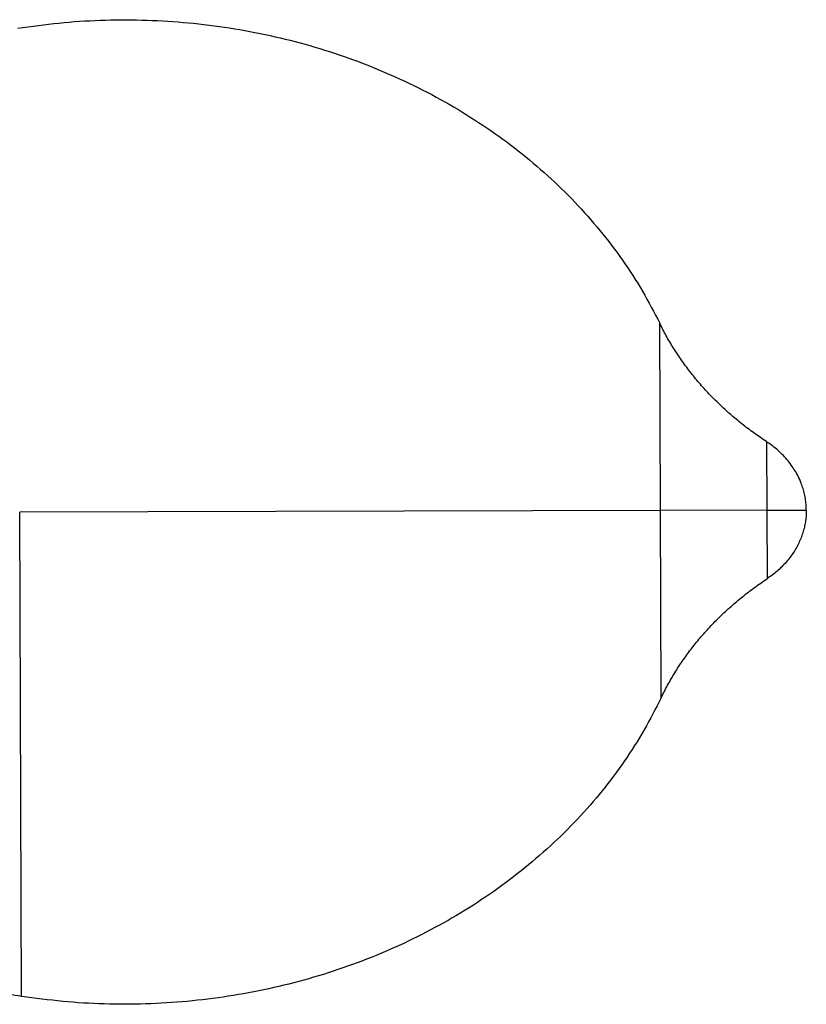
# Model space of a CAD drawing. Units: inches. Extents: x 45 to 297, y 44 to 216.
# Drawn here: x 210 to 222, y 57 to 72 of the extents above; entities that cross this region are included whole.
import ezdxf

# ---------------------------------------------------------------- set-up
doc = ezdxf.new("R2010")
doc.units = ezdxf.units.IN
doc.header["$MEASUREMENT"] = 0
doc.layers.add('Sheet_View_1_Drawing_1', color=7, linetype='Continuous')

msp = doc.modelspace()

# ---------------------------------------------------------------- linework, layer by layer
at = {"layer": 'Sheet_View_1_Drawing_1', "color": 178}
for p, q in [((219.519, 64.544), (219.509, 67.292)), ((221.074, 65.556), (221.078, 64.549)), ((219.519, 64.544), (210.12, 64.518)), ((210.148, 57.412), (210.12, 64.518)), ((221.078, 64.549), (219.519, 64.544)), ((219.53, 61.796), (219.519, 64.544)), ((221.078, 64.549), (221.078, 64.546)), ((221.658, 64.546), (221.078, 64.546)), ((221.078, 64.546), (221.082, 63.541))]:
    msp.add_line(p, q, dxfattribs=at)
for points, start_tangent, end_tangent in [([(210.093, 71.623), (210.695, 71.7), (211.303, 71.741), (211.912, 71.744), (212.52, 71.71), (213.124, 71.639), (213.72, 71.531), (214.306, 71.388), (214.878, 71.209), (215.433, 70.995), (215.969, 70.749), (216.483, 70.47), (216.972, 70.161), (217.434, 69.823), (217.866, 69.458), (218.266, 69.067), (218.632, 68.653), (218.962, 68.218), (219.255, 67.763), (219.509, 67.292)], (0.990193, 0.139703), (0.459596, -0.888128)), ([(221.074, 65.556), (220.89, 65.682), (220.713, 65.816), (220.544, 65.957), (220.383, 66.104), (220.231, 66.258), (220.087, 66.417), (219.952, 66.583), (219.826, 66.753), (219.71, 66.929), (219.604, 67.108), (219.509, 67.292)], (-0.82932, 0.558774), (-0.452548, 0.89174)), ([(221.658, 64.546), (221.656, 64.62), (221.648, 64.696), (221.632, 64.785), (221.61, 64.866), (221.582, 64.946), (221.538, 65.047), (221.49, 65.133), (221.438, 65.211), (221.373, 65.294), (221.305, 65.368), (221.224, 65.443), (221.143, 65.508), (221.074, 65.556)], (-0.019804, 0.999804), (-0.827346, 0.561693)), ([(221.658, 64.546), (221.656, 64.471), (221.648, 64.395), (221.634, 64.317), (221.614, 64.239), (221.588, 64.161), (221.556, 64.083), (221.517, 64.006), (221.472, 63.93), (221.42, 63.857), (221.362, 63.786), (221.299, 63.718), (221.23, 63.654), (221.158, 63.596), (221.082, 63.541)], (-0.020073, -0.999799), (-0.822859, -0.568245)), ([(219.53, 61.796), (219.624, 61.98), (219.729, 62.161), (219.844, 62.337), (219.968, 62.508), (220.101, 62.674), (220.244, 62.834), (220.395, 62.989), (220.555, 63.137), (220.723, 63.279), (220.899, 63.414), (221.082, 63.541)], (0.44597, 0.895048), (0.82577, 0.564008)), ([(219.53, 61.796), (219.28, 61.324), (218.991, 60.868), (218.664, 60.43), (218.301, 60.014), (217.904, 59.621), (217.475, 59.254), (217.016, 58.913), (216.529, 58.601), (216.018, 58.32), (215.484, 58.07), (214.93, 57.854), (214.359, 57.671), (213.775, 57.525), (213.18, 57.414), (212.577, 57.339), (211.969, 57.302), (211.359, 57.301), (210.751, 57.338), (210.148, 57.412)], (-0.453041, -0.89149), (-0.990972, 0.134069)), ([(210.148, 57.412), (209.764, 57.466), (209.378, 57.513), (208.99, 57.55), (208.602, 57.579), (208.213, 57.6), (207.823, 57.611), (207.434, 57.615)], (-0.989388, 0.145301), (-0.999994, 0.003555))]:
    msp.add_spline(points, degree=3, dxfattribs=dict(at, start_tangent=start_tangent, end_tangent=end_tangent))

doc.saveas('drawing.dxf')
